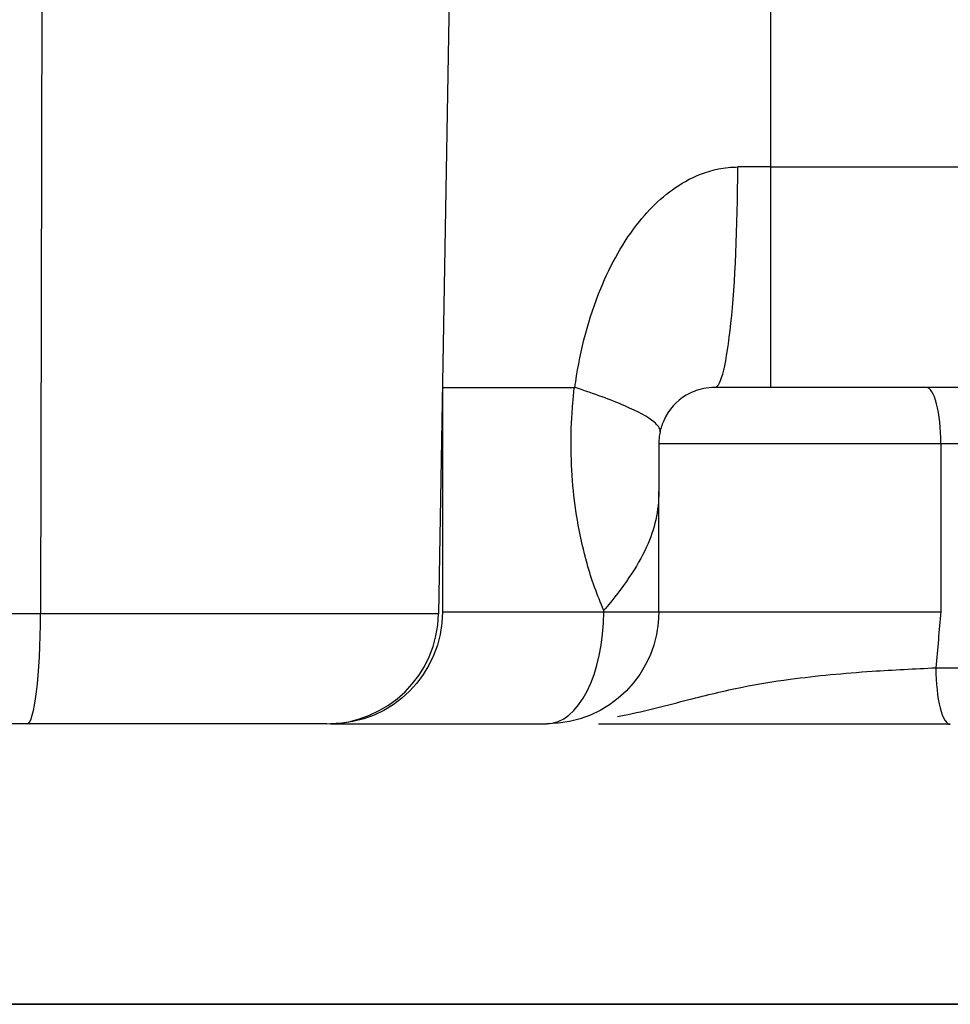
# Model space of a CAD drawing. Units: inches. Extents: x -2.31 to 2.31, y -0.03 to 2.01.
# Drawn here: x 0.79 to 0.88, y 0 to 0.09 of the extents above; entities that cross this region are included whole.
import ezdxf

# ---------------------------------------------------------------- set-up
doc = ezdxf.new("R2010")
doc.units = ezdxf.units.IN
doc.header["$MEASUREMENT"] = 0
for name, color, linetype, true_color in [('BACK$1', 7, 'CONTINUOUS', 0xffffff), ('ORTHO$2', 7, 'CONTINUOUS', 0xffffff), ('ORTHO$3', 7, 'CONTINUOUS', 0xffffff)]:
    doc.layers.add(name, color=color, linetype=linetype, true_color=true_color)

msp = doc.modelspace()

# ---------------------------------------------------------------- linework, layer by layer
at = {"layer": 'BACK$1', "color": 155, "linetype": 'Continuous'}
for p, q in [((1.236023981717441, 0, 0.8392750913135674), (-1.235699699101243, 0, 0.8392750913135674)), ((-1.235699699101301, 0, -0.8392748505433587), (1.23602398171744, 0, -0.8392748505433587)), ((1.236023981717441, 0, -0.7986505898212938), (-1.235699699101243, 0, -0.7986505898212938)), ((-1.235699694524012, 0, 0.7986508305915028), (1.236023981717441, 0, 0.7986508305915028)), ((-1.228542136161526, 0, -0.791493026881576), (1.228866418777764, 0, -0.791493026881576)), ((1.228866418777723, 0, 0.7914932676517851), (-1.228542136161548, 0, 0.7914932676517851)), ((-1.228542136161526, 0, 0.7664942195751808), (1.228866418777723, 0, 0.7664942195751808)), ((1.228866418777723, 0, -0.7664939788049715), (-1.228542136161526, 0, -0.7664939788049715))]:
    msp.add_line(p, q, dxfattribs=at)
for points in [[(-1.314994864670208, 0, -1.437499879614895), (1.315005135329792, 0, -1.437499879614895)], [(1.315005135329792, 0, 1.437500120385105), (-1.314994864670208, 0, 1.437500120385105)]]:
    msp.add_open_spline(points, degree=1, dxfattribs=at)
at = {"layer": 'ORTHO$2', "color": 155, "linetype": 'Continuous'}
for p, q in [((0.7951306765035999, 0.65), (0.7938420008939121, 0.03482546595205971)), ((0.8400839662294, 0.65), (0.8293460547954095, 0.03482546595205971)), ((0.859, 0.07465095187125491), (0.859, 0.5703490481287463)), ((0.8590000000000001, 0.07465095187125431), (0.8560423501732867, 0.07465095187125431)), ((0.859, 0.05499999999999999), (0.859, 0.0746509518712544)), ((0.859, 0.0746509518712544), (1.225, 0.0746509518712544)), ((0.8296982025970999, 0.055), (0.8296982025970999, 0.035)), ((0.8296982025971298, 0.05499999999999997), (0.8414701419750169, 0.05499999999999997)), ((0.859, 0.055), (0.8539999999999999, 0.055)), ((1.225, 0.055), (0.859, 0.055)), ((0.849, 0.05), (0.8741514549879034, 0.05)), ((0.8741514549878999, 0.05), (0.874151454987901, 0.03500001634365)), ((0.8741514549879076, 0.05000000000000003), (0.8850223900507741, 0.05000000000000003)), ((0.849, 0.035), (0.849, 0.04572729225336979)), ((0.8440888257845, 0.035), (0.8440888257845, 0.03511907293716612)), ((0.793842000914815, 0.03482547593562), (0.7913226951128693, 0.03482547593562)), ((0.8293460547954199, 0.03482546595206), (0.7938420008939, 0.03482546595206)), ((0.8296982025971298, 0.03499999999999999), (0.8440888257845086, 0.03499999999999999)), ((0.8440888257845103, 0.035), (0.849, 0.035)), ((0.8737174865262143, 0.02999999999999999), (0.9127988077981428, 0.02999999999999999)), ((0.7926420661360386, 0.02499999999999999), (0.779046682338931, 0.02499999999999999)), ((0.81934723588631, 0.02500000000584999), (0.792642025076202, 0.02500000000584999)), ((0.81969820259713, 0.025), (0.8389965581571758, 0.025))]:
    msp.add_line(p, q, dxfattribs=at)
msp.add_arc((0.8193475780181, 0.035), 0.01, 269.9980397291807, 358.999942789659, dxfattribs=at)
at = {"layer": 'ORTHO$2', "color": 155, "linetype": 'Continuous', "extrusion": (0, 0, -1)}
for centre, end in [((-0.8196982025970999, 0.035), 269.9999999999994), ((-0.839, 0.035), 270)]:
    msp.add_arc(centre, 0.01, 180, end, dxfattribs=at)
at = {"layer": 'ORTHO$2', "color": 155, "linetype": 'Continuous'}
for centre, major_axis, ratio, start_param, end_param in [((0.8539999999999998, 0.075), (0, -0.02), 0.1021330640246932, 0, 1.553343034274953), ((0.8728635912408996, 0.05), (0, 0.005), 0.257572749392786, 4.71238898038469, 6.283185784668408), ((0.7926420661360001, 0.035), (0, -0.01), 0.1200117562535971, 0, 1.553342035766107), ((0.8389999999999999, 0.035), (0, 0.01), 0.5088825784476235, 3.142268910493565, 4.71238898038469), ((0.8750004270362847, 0.02996526564364545), (0, 0.005), 0.2568540367353095, 1.570796326794897, 3.141746632306693)]:
    msp.add_ellipse(centre, major_axis=major_axis, ratio=ratio, start_param=start_param, end_param=end_param, dxfattribs=at)
for points, knots in [([(0.8415120639250906, 0.05499339133450059), (0.8415123596567917, 0.05499559425723345), (0.8415126555691409, 0.05499779714575031), (0.8415357132297164, 0.05516934013827384), (0.8415595428068274, 0.05533848283605952), (0.8420065457662305, 0.05837077666769305), (0.8427384438850626, 0.0611983910790002), (0.8447018862153881, 0.06596484648847635), (0.8458314184651546, 0.0680157848838451), (0.8484061261038688, 0.07119974280773178), (0.8497734266424839, 0.07247242053357204), (0.8522713377235308, 0.07387939167936741), (0.8532759876994207, 0.07427350916586425), (0.8548812213749353, 0.07459231498237773), (0.8554622921719571, 0.07465095187127224), (0.8560423501732828, 0.0746509518712725)], [0, 0, 0, 0, 0.0002467973876484927, 0.0002467973876484927, 0.01921925306347934, 0.01921925306347934, 0.3437088754589922, 0.3437088754589922, 0.6078016538456537, 0.6078016538456537, 0.8167870827773036, 0.8167870827773036, 0.9358876806163013, 0.9358876806163013, 1, 1, 1, 1]), ([(0.8440888688556399, 0.03511907293716612), (0.8434946075620036, 0.03646887141235632), (0.8430002543544445, 0.03787488897741214), (0.8419675197873528, 0.04154857858701635), (0.841552740779948, 0.04388189056274932), (0.8411168879959715, 0.04868936782750841), (0.8411135076533586, 0.05119519688873601), (0.8413691027076788, 0.05410474151072282), (0.8414159252802323, 0.05455310329721433), (0.8414701419750162, 0.05500000000000006)], [0, 0, 0, 0, 0.2222284761716769, 0.2222284761716769, 0.5697421104809356, 0.5697421104809356, 0.9338993852256342, 0.9338993852256342, 1, 1, 1, 1]), ([(0.8491082757109417, 0.05103490747515875), (0.8491154654635147, 0.05106889146791438), (0.8491182701352459, 0.0511038066287846), (0.8491067206905906, 0.0513652607819179), (0.8489202869149701, 0.05162882170916095), (0.8480479352539047, 0.05234269470209646), (0.8471564750114169, 0.05283432396320283), (0.8447717526570484, 0.05387360821445904), (0.8432456085794081, 0.05443559717008503), (0.841512063925135, 0.05499339133449872)], [0, 0, 0, 0, 0.03912111147996179, 0.03912111147996179, 0.2837007053546136, 0.2837007053546136, 0.6418502527557202, 0.6418502527557202, 1, 1, 1, 1]), ([(0.854, 0.055), (0.8536299229956474, 0.055), (0.8533000606337511, 0.05495950757656511), (0.8523619056723285, 0.05477030761062669), (0.8518712660672704, 0.05455080263505281), (0.8505390277882933, 0.05376040703643048), (0.8498964832267479, 0.0531192358440529), (0.849335509798233, 0.05180898455798149), (0.849270917388938, 0.05163609329653091), (0.8491747257682035, 0.05131676802944969), (0.8491393094251721, 0.05118159534510922), (0.8491082757103431, 0.05103490747121726)], [0, 0, 0, 0, 0.1080677206192948, 0.1080677206192948, 0.3526288808618672, 0.3526288808618672, 0.8820542104146737, 0.8820542104146737, 0.9535559409638148, 0.9535559409638148, 1, 1, 1, 1]), ([(0.8491082757103431, 0.0510349074712172), (0.8490902468832295, 0.05094969014120638), (0.8490736029758905, 0.05086004639321359), (0.8490368763404079, 0.05062312964778462), (0.8490192079750666, 0.05046705972270843), (0.8490032228607454, 0.05020530435725534), (0.848999999999998, 0.05010233000626953), (0.848999999999998, 0.05000000000000113)], [0, 0, 0, 0, 0.2906917128033786, 0.2906917128033786, 0.7315577795264794, 0.7315577795264794, 1, 1, 1, 1]), ([(0.849, 0.05), (0.849, 0.04997322137486304), (0.849, 0.04994676466848627), (0.849, 0.04965905151043135), (0.849, 0.04936773898691179), (0.849, 0.04873660731021869), (0.849, 0.04839675169068663), (0.849, 0.04733739201801181), (0.849, 0.04655742498742684), (0.849, 0.04572729225336978)], [0, 0, 0, 0, 0.02597185483740727, 0.02597185483740727, 0.2751506777170027, 0.2751506777170027, 0.5213486840555157, 0.5213486840555157, 1, 1, 1, 1]), ([(0.849, 0.04572729225336978), (0.849, 0.04399571336733835), (0.8486313064669501, 0.04238600996104883), (0.8470729594308614, 0.03896476007133757), (0.8457781556160604, 0.03711710300787485), (0.8441916580107374, 0.03523984521020802), (0.8441403759688627, 0.03517951004198117), (0.8440888257844994, 0.03511917076857065)], [0, 0, 0, 0, 0.4612500116402148, 0.4612500116402148, 0.9827580421223548, 0.9827580421223548, 1, 1, 1, 1]), ([(0.8453133920283997, 0.02564602017925937), (0.8455104166339933, 0.02568459546161638), (0.8476522035158146, 0.02611871308511731), (0.8512914132325, 0.02708811607026084), (0.8561413038206832, 0.02827545917614459), (0.8615115610397654, 0.02915402359376955), (0.867472404834416, 0.02970481787823852), (0.8718227198149321, 0.02991111441105456), (0.8737174368019863, 0.03000096389249387)], [0, 0, 0, 0, 0.02244594942810941, 0.2444298764333469, 0.423813321757651, 0.5737225880371623, 0.8143410173146077, 1, 1, 1, 1]), ([(0.8436235249978327, 0.02500040361325634), (0.8437375148553516, 0.02500040355170183), (0.8454394787432982, 0.02500038781986377), (0.8500254560153294, 0.02499975106512916), (0.8601267256115592, 0.02500011306827837), (0.8695392951726084, 0.0250000414428527), (0.8750015249793981, 0.02499999987773783)], [0, 0, 0, 0, 0.01447897133475381, 0.2152984630706248, 0.5446280533015836, 1, 1, 1, 1])]:
    msp.add_open_spline(points, degree=3, knots=knots, dxfattribs=at)
for points in [[(0.8414701419750167, 0.05500000000026886), (0.8414842405826405, 0.05500000000027227), (0.8414984376950502, 0.05499777577974697), (0.8415120639251347, 0.05499339133449735)], [(0.8490004552902608, 0.0350006422605988), (0.8490893019226916, 0.03499935707355761), (0.8623943580143418, 0.03500004725184151), (0.8741514549779746, 0.03500001634365131)], [(0.8741514549879074, 0.035), (0.874006787544526, 0.03333365470220333), (0.8738621201011445, 0.03166730940440667), (0.8737174526577631, 0.03000096410661)]]:
    msp.add_open_spline(points, degree=3, dxfattribs=at)
at = {"layer": 'ORTHO$3', "color": 155, "linetype": 'Continuous'}
for p, q in [((1.315005135329792, 0, 1.372500120385105), (-1.314994864670207, 0, 1.372500120385105)), ((-1.314994864670208, 0, -1.372499879614895), (1.315005135329792, 0, -1.372499879614895)), ((-1.243233694085642, 0, 0.8934196473919234), (1.243558595992304, 0, 0.8934196473919234)), ((1.243558595992304, 0, 0.8623656341211609), (-1.243233694085642, 0, 0.8623656341211609)), ((1.240558481757147, 0, -0.8934194066217145), (-1.240233579850483, 0, -0.8934194066217145)), ((-1.240233579850484, 0, -0.8623653933509517), (1.240558481757147, 0, -0.8623653933509517)), ((-1.236044806611079, 0, 0.8551767466465984), (1.236369708517742, 0, 0.8551767466465984)), ((1.236369708517742, 0, 0.8251778889546733), (-1.236044806611079, 0, 0.8251778889546733)), ((1.233369594282585, 0, -0.8551765058763894), (-1.233044692375922, 0, -0.8551765058763894)), ((-1.233044692375922, 0, -0.8251776481844643), (1.233369594282584, 0, -0.8251776481844643)), ((0.7878282660199996, 0, -1.046268976830445), (0.8246923439710252, 0, -1.046268976830445)), ((0.8046338247127517, 0, -0.9754314903831336), (0.7878282660199994, 0, -0.9754314903831336)), ((0.7926420250761543, 0, 0.6381414722344056), (0.793842000893904, 0, 0.6480680243858299)), ((0.7951306765035999, 0, 0.6587283272490999), (0.7938420008939121, 0, 0.6480680243858)), ((0.8246923439710255, 0, -1.032354470564009), (0.8046338247127516, 0, -1.032354470564009)), ((0.8193472358862998, 0, 0.6080135717522), (0.8293460547953951, 0, 0.6080135717522)), ((0.8193475780181, 0, 0.189), (0.8193475780181, 0, 0.608013571888)), ((0.8296982025970999, 0, 0.189), (0.8196982025971, 0, 0.189)), ((0.8293460549696999, 0, 0.189), (0.8293460549696999, 0, 0.608013571888)), ((0.8400839662294, 0, 0.608013571888), (0.8293460547954095, 0, 0.6080135718898558)), ((0.8296982025970999, 0, 0.189), (0.8386936536928804, 0, 0.189)), ((0.8386936536929089, 0, 0.4399080693771116), (0.8586906075960368, 0, 0.4399080693771116)), ((0.838693653692909, 0, 0.1890000000000001), (0.838693653692909, 0, 0.4399080693771116)), ((0.8586906075960368, 0, 0.189), (0.8386936536929089, 0, 0.189)), ((0.8389999531336, 0, -0.5598950802956), (0.8389999999999777, 0, 0.1551754559751005)), ((0.849, 0, 0.1551676001576), (0.839, 0, 0.1551676001576)), ((0.8440888257844763, 0, 0.1637759595910374), (0.8390034413533065, 0, 0.1551734216196531)), ((0.839933070483879, 0, 0.6487064742879107), (0.839933070483879, 0, 0.6119377275040131)), ((0.8400809060077514, 0, 0.5801317533839377), (0.8793960370684784, 0, 0.5801317533839377)), ((0.877338286860518, 0, 0.5651323245379752), (0.8400819100095299, 0, 0.5651323245379752)), ((0.8400839662294, 0, 0.4399086714136043), (0.8400839662294, 0, 0.6080135718879999)), ((0.8411700450212819, 0, 0.1657463850315636), (0.8414701419750162, 0, 0.1655202340586019)), ((0.849, 0, -0.5527352027158), (0.849, 0, 0.1551676001576)), ((0.849, 0, -0.5527352027195), (0.854, 0, -0.5527352027195)), ((0.8491082757109417, 0, 0.1494670156875286), (0.8490863666117482, 0, 0.1511664983968552)), ((0.8539999999999998, 0, 0.1403002593446314), (0.8560423501732868, 0, 0.1601926440979357)), ((0.854, 0, -0.5527352027195), (0.854, 0, 0.1403002593446314)), ((0.8586906075960368, 0, 0.4399080693771117), (0.8586906075960368, 0, 0.189)), ((1.021003035157529, 0, 0.4399080693771117), (0.8586906075960369, 0, 0.4399080693771117)), ((0.859, 0, 0.1886906075960368), (1.0190449375, 0, 0.1886906075960368)), ((0.859, 0, 0.1886906075960355), (0.859, 0, 0.1686936536929076)), ((0.859, 0, 0.160041211237914), (0.859, 0, 0.1686936536928805)), ((1.225, 0, 0.168693653692909), (0.859, 0, 0.168693653692909)), ((0.859, 0, 0.1400442573348147), (0.859, 0, 0.1600412112379425)), ((0.859, 0, 0.1600412112379425), (1.225, 0, 0.1600412112379425)), ((1.225, 0, 0.1400442573348147), (0.859, 0, 0.1400442573348147)), ((0.8599999999999991, 0, 0.5400000000000001), (1.27, 0, 0.5400000000000003)), ((0.8599999999999991, 0, 0.5000000000000002), (1.27, 0, 0.5000000000000003)), ((0.8599999999999991, 0, 0.5400000000000001), (0.8599999999999991, 0, 0.5000000000000002)), ((0.8708402087512085, 0, -0.5726545887173655), (0.8737174368019863, 0, -0.5721758591051067)), ((0.8741514549878635, 0, -0.5720603808948314), (0.8728635906259591, 0, -0.5672290840441107)), ((0.8737161568832832, 0, -0.5721759202157563), (0.8750006247865614, 0, -0.5770081685019007))]:
    msp.add_line(p, q, dxfattribs=at)
at = {"layer": 'ORTHO$3', "color": 155, "linetype": 'Continuous', "extrusion": (0, -1, 0)}
for centre, radius, start, end in [((0.7154999999999999, 0), 0.6527860549696999, 239.5932595326362, 290.2658007916924), ((0.7155, 0), 0.6427875780181, 239.3534009474437, 290.2658007916924), ((0.7154999999999999, 0), 0.6635239662294, 83.10721893363117, 113.2380048609784), ((0.7155000000000001, -5.551115123125783e-17), 0.6635239662294, 246.7619951390177, 287.734688153457), ((0.7154999999999999, 0), 0.6427875780181, 83.10721893363117, 84.32640908698203), ((0.7154999999999998, 1.387778780781446e-16), 0.6527860549696999, 83.10721893363117, 83.32989934238014), ((0.7889999999999999, 0.6080135718879999), 0.03034723588631, 0, 83.1072189335535), ((0.7889999999999999, 0.608013571888), 0.04034605479542, 0, 83.10721893363994), ((0.859, 0.189), 0.03930179740287, 180, 239.4047435198023), ((0.8589999999999999, 0.1889999999999999), 0.02930179740287, 180, 239.4105725180835), ((0.869, -0.5527352027195), 0.015, 179.9999999999999, 284.9260862868691), ((0.8589999999999999, 0.189), 0.02895878876206071, 264.1379849275844, 270), ((0.8589999999999999, 0.1889999999999999), 0.0003093924039645181, 180, 270), ((0.7185775143545999, 0.01155999999999999), 0.5989999976126, 284.9260862866905, 289.0551805179322), ((0.7185775143546, 0.01156000000000001), 0.604, 284.8834865067004, 288.7571985077856)]:
    msp.add_arc(centre, radius, start, end, dxfattribs=at)
at = {"layer": 'ORTHO$3', "color": 155, "linetype": 'Continuous', "extrusion": (0, 1, 0)}
for centre, radius, start, end in [((-0.7154999999999985, -8.891482194851722e-17), 0.6834000190149997, 250.0256661477025, 268.555576812462), ((-0.7155601700910414, 0.001931166562439255), 0.6814183793104841, 91.45481461940555, 116.6311488866522), ((-0.789, 0.6080135718880001), 0.05108396622941999, 96.89278106636877, 179.9999999999999), ((-0.859, 0.189), 0.02030634630709234, 270, 0), ((-0.839, 0.1551676001576), 0.01, 120.5894274819873, 180.0000000000001), ((-0.859, 0.189), 0.04895574266518853, 270, 275.8620150724157)]:
    msp.add_arc(centre, radius, start, end, dxfattribs=at)
at = {"layer": 'ORTHO$3', "color": 155, "linetype": 'Continuous', "extrusion": (4.575624852644086e-31, -1, 1.224606353822377e-16)}
for radius, start, end in [(0.6614191408492007, 62.49637062730454, 82.7039396866971), (0.6586250200497267, 79.11506807553177, 81.53895459058168)]:
    msp.add_arc((0.7155601700910414, 0.001931166562439255), radius, start, end, dxfattribs=at)
at = {"layer": 'ORTHO$3', "color": 155, "linetype": 'Continuous', "extrusion": (0, -1, 0)}
msp.add_ellipse((0.9599331154221207, 1.110223024625157e-16, 0.5843654277673223), major_axis=(0.2000001347685641, 0), ratio=0.008726867784649053, start_param=4.068888096114087, end_param=4.299898703261149, dxfattribs=at)
at = {"layer": 'ORTHO$3', "color": 155, "linetype": 'Continuous'}
for points, degree in [([(-1.314994864670208, 0, -1.437499879614895), (1.315005135329792, 0, -1.437499879614895)], 1), ([(1.315005135329792, 0, 1.437500120385105), (-1.314994864670208, 0, 1.437500120385105)], 1), ([(0.8196979637559, 0, 0.189), (0.8193475780181, 0, 0.189)], 1), ([(0.8246923439710254, 0, -1.046268976830445), (0.8246923439710254, 0, -1.041639763519393), (0.8246923439710254, 0, -1.037001065033164), (0.8246923439710254, 0, -1.032354470563871)], 3), ([(0.8489997824823146, 0, -0.5527352027352809), (0.8489999850298547, 0, -0.5527366434078994), (0.8441272458852599, 0, -0.5566519642141159), (0.8389999531354613, 0, -0.5598950802977204)], 3), ([(0.9599332640973872, 0, 0.6139186243524994), (0.9181687921493225, 0, 0.6305956220230394), (0.8754057208997017, 0, 0.6421216202706168), (0.8399330704838746, 0, 0.6487064742879107)], 3), ([(0.8414701419750167, 0, 0.1655202340586034), (0.8414842405826405, 0, 0.1655097081193496), (0.8414984376950502, 0, 0.1654990805821532), (0.8415120639251347, 0, 0.1654888498134802)], 3), ([(0.849, 0, -0.5527352027158001), (0.8489999999977415, 0, -0.5649439072265201), (0.8623546854783882, 0, -0.5752050104787785), (0.8741514549779746, 0, -0.57206038089746)], 3), ([(0.8739431889029968, 0, -0.5721968129797549), (0.8690675849290461, 0, -0.5728688801296344)], 1)]:
    msp.add_open_spline(points, degree=degree, dxfattribs=at)
for points, knots in [([(0.7866535924864357, 0, -0.9074848289727643), (0.7701324512565628, 0, -0.9074848289727643), (0.7598877727424043, 0, -0.909228320064428), (0.7408165225239363, 0, -0.9159125586478999), (0.7317270166860619, 0, -0.9209454754549281), (0.7159439370801537, 0, -0.9335565515098694), (0.7090331590687782, 0, -0.9413086201804854), (0.6983102893181454, 0, -0.9584208459968903), (0.6943522847217947, 0, -0.9680171349758276), (0.689886225842189, 0, -0.9877095994966455), (0.6893220464138157, 0, -0.9980768553089986), (0.6916179043198225, 0, -1.018158506333456), (0.6945194044386456, 0, -1.028146972903907), (0.7033575417681932, 0, -1.046381309955776), (0.7094269426908855, 0, -1.05487332826502), (0.7238583662945226, 0, -1.069172677072186), (0.7324227930291547, 0, -1.075177775648079), (0.7507742572203666, 0, -1.083851870650515), (0.760809528897757, 0, -1.086660082169319), (0.7808809543330086, 0, -1.088747885633653), (0.7911925968495039, 0, -1.088087247004672), (0.8107079458088435, 0, -1.083487595821798), (0.8201820598006446, 0, -1.079497853735336), (0.8371040533815777, 0, -1.06876923704464), (0.8447722997740816, 0, -1.061868829773259), (0.8572980861488286, 0, -1.046088269589055), (0.8623031284120748, 0, -1.036973649475171), (0.8689392811619718, 0, -1.017817237168253), (0.8706471728777117, 0, -1.007506112953164), (0.8705343268142143, 0, -0.9871850162944799), (0.8687168267426066, 0, -0.9768934023952389), (0.861862000375804, 0, -0.9577890826430622), (0.8567414304542458, 0, -0.9487074020610559), (0.8439639836825883, 0, -0.932991961061262), (0.8361377186128875, 0, -0.9261348720270262), (0.8189011783698685, 0, -0.9155519167108507), (0.8092552954245553, 0, -0.9116760485262234), (0.7931055517171384, 0, -0.9081759841921396), (0.7866535924864357, 0, -0.9074848289727643), (0.7701324512565628, 0, -0.9074848289727643)], [-0.03371392974087728, -0.03371392974087728, 0, 0, 0.05355953296255089, 0.05355953296255089, 0.1071187863061553, 0.1071187863061553, 0.1606825249530734, 0.1606825249530734, 0.2142761610748711, 0.2142761610748711, 0.2679585513654242, 0.2679585513654242, 0.3218082453079819, 0.3218082453079819, 0.3758492684875269, 0.3758492684875269, 0.4299072559803257, 0.4299072559803257, 0.4836386233875143, 0.4836386233875143, 0.5368856877016086, 0.5368856877016086, 0.5899524581141937, 0.5899524581141937, 0.6433269490774572, 0.6433269490774572, 0.6971768287387932, 0.6971768287387932, 0.751258356506772, 0.751258356506772, 0.8052545530458066, 0.8052545530458066, 0.8590529894921198, 0.8590529894921198, 0.9127043721141904, 0.9127043721141904, 0.9662860702591227, 0.9662860702591227, 1, 1, 1.053559532962551, 1.053559532962551]), ([(0.7750425078526435, 0, -0.9242907347335072), (0.7884617207138032, 0, -0.9242907347335072), (0.7967990853923437, 0, -0.9257093469667755), (0.8123196052627293, 0, -0.9311477674418549), (0.8197167123112425, 0, -0.9352425028155275), (0.8325626274690139, 0, -0.9455030315564558), (0.8381878909239819, 0, -0.9518105272875349), (0.8469192238319991, 0, -0.9657367936417456), (0.8501431972291622, 0, -0.9735481615456234), (0.8537830752152311, 0, -0.9895822020114919), (0.8542438275141153, 0, -0.9980258660043866), (0.8523740004873182, 0, -1.014383071578085), (0.8500097107628737, 0, -1.022520165087191), (0.8428081060750665, 0, -1.037368769768324), (0.8378644165148423, 0, -1.044281883459289), (0.8261156962266067, 0, -1.055915735717323), (0.8191477392544784, 0, -1.060798969943695), (0.804217461548006, 0, -1.067854433893692), (0.7960531782059665, 0, -1.070138668041699), (0.7797114585996516, 0, -1.071839779345788), (0.771309520426849, 0, -1.071300771640698), (0.7554020958962662, 0, -1.067546952384044), (0.7476764563936309, 0, -1.064288556431495), (0.7338895917720212, 0, -1.055529902924211), (0.7276467827716657, 0, -1.049900182562575), (0.717463716109128, 0, -1.037038161550325), (0.7134003166903236, 0, -1.029617244156495), (0.7080187365884658, 0, -1.014027483990458), (0.7066381131234734, 0, -1.005639828284764), (0.7067435348330617, 0, -0.9891062002959758), (0.7082297265139317, 0, -0.9807313151249674), (0.713822568471761, 0, -0.9651826744638057), (0.7179988343104531, 0, -0.9577906400817615), (0.7284158677177051, 0, -0.9450027571143185), (0.7347947217770232, 0, -0.939424996146249), (0.7488383261884877, 0, -0.9308232039079246), (0.7566946333241509, 0, -0.9276763101171183), (0.7698182713976667, 0, -0.9248474275417098), (0.7750425078526435, 0, -0.9242907347335072), (0.7884617207138032, 0, -0.9242907347335072)], [-0.03353934629594491, -0.03353934629594491, 0, 0, 0.05355279126097285, 0.05355279126097285, 0.1071048189618422, 0.1071048189618422, 0.1606692103361794, 0.1606692103361794, 0.2142832473883535, 0.2142832473883535, 0.2680036186762738, 0.2680036186762738, 0.3218868018161105, 0.3218868018161105, 0.375918029914077, 0.375918029914077, 0.4299211129334799, 0.4299211129334799, 0.4836233390457229, 0.4836233390457229, 0.5369292726901785, 0.5369292726901785, 0.5900927656907174, 0.5900927656907174, 0.6435009345644606, 0.6435009345644606, 0.6973071842741754, 0.6973071842741754, 0.7513422566563198, 0.7513422566563198, 0.8053428480106714, 0.8053428480106714, 0.8591789667476957, 0.8591789667476957, 0.9128645959638758, 0.9128645959638758, 0.9664606537040551, 0.9664606537040551, 1, 1, 1.053552791260973, 1.053552791260973]), ([(0.804633824712752, 0, -1.032354470564009), (0.804633824712752, 0, -1.030680738461521), (0.8046338247127518, 0, -1.011818242186758), (0.8046338247127518, 0, -0.9928352093728608), (0.8046338247127518, 0, -0.9754314903830666)], [0, 0, 0, 0, 0.0887876434837077, 1, 1, 1, 1]), ([(0.838999953141545, 0, -0.5598950802944666), (0.84061767283775, 0, -0.5618661090522554), (0.8437250464198628, 0, -0.5656521312574029), (0.8500254560153294, 0, -0.5716607539244467), (0.8601267256115592, 0, -0.5781251225606047), (0.8695392951726084, 0, -0.5774182718811355), (0.8750015249793981, 0, -0.5770080777438914)], [0, 0, 0, 0, 0.1811923162718087, 0.3480406514092361, 0.621659976737464, 1, 1, 1, 1]), ([(0.8389999531354614, 0, -0.5598950802977204), (0.8401901469271297, 0, -0.5605719597605647), (0.8425126181313748, 0, -0.5618927808505464), (0.8467614310824702, 0, -0.5643626248193269), (0.8512914132325, 0, -0.5671252011409748), (0.8561413038206832, 0, -0.5698783547581405), (0.8615115610397654, 0, -0.5721184551635484), (0.8665007872367991, 0, -0.5731109220575029), (0.8699028803480581, 0, -0.5727838044535405), (0.8708405569816682, 0, -0.5726545407137342)], [0, 0, 0, 0, 0.1160984662940308, 0.2265474301012761, 0.4208515478280224, 0.5778671594930084, 0.7090838116014156, 0.9196988423394135, 1, 1, 1, 1]), ([(0.8415112111268163, 0, 0.1654893459426341), (0.8415120755811605, 0, 0.1654888430324062), (0.8415129400067664, 0, 0.1654883400727876), (0.8415357132297164, 0, 0.1654750879036327), (0.8415595428068274, 0, 0.1654610874617953), (0.8420065457662305, 0, 0.1651963997872966), (0.8427384438850626, 0, 0.1647231608306406), (0.8447018862153881, 0, 0.1636228665953041), (0.8458314184651546, 0, 0.1630317085238076), (0.8484061261038688, 0, 0.1619558014815298), (0.8497734266424839, 0, 0.1614613834241027), (0.8522713377235308, 0, 0.1608041574626329), (0.8532759876994207, 0, 0.1605862942624188), (0.8548812213749353, 0, 0.1603288680240771), (0.8554622921719571, 0, 0.1602521986246622), (0.8560423501732828, 0, 0.1601926440979316)], [0, 0, 0, 0, 0.0002467973876484927, 0.0002467973876484927, 0.01921925306347934, 0.01921925306347934, 0.3437088754589922, 0.3437088754589922, 0.6078016538456537, 0.6078016538456537, 0.8167870827773036, 0.8167870827773036, 0.9358876806163013, 0.9358876806163013, 1, 1, 1, 1]), ([(0.854, 0, 0.1403002593446314), (0.8536299229956474, 0, 0.1404902382846485), (0.8533000606337511, 0, 0.1407617015521673), (0.8523619056723285, 0, 0.1417175725610062), (0.8518712660672704, 0, 0.1425147541313798), (0.8505390277882933, 0, 0.1450295466638898), (0.8498964832267479, 0, 0.1469264919396561), (0.849335509798233, 0, 0.1487257857237207), (0.849270917388938, 0, 0.148936821937203), (0.8491747257682035, 0, 0.1492514459346693), (0.8491393094251721, 0, 0.1493673551192788), (0.8491082757103431, 0, 0.1494670156765225)], [0, 0, 0, 0, 0.1080677206192948, 0.1080677206192948, 0.3526288808618672, 0.3526288808618672, 0.8820542104146737, 0.8820542104146737, 0.9535559409638148, 0.9535559409638148, 1, 1, 1, 1])]:
    msp.add_open_spline(points, degree=3, knots=knots, dxfattribs=at)

doc.saveas('drawing.dxf')
